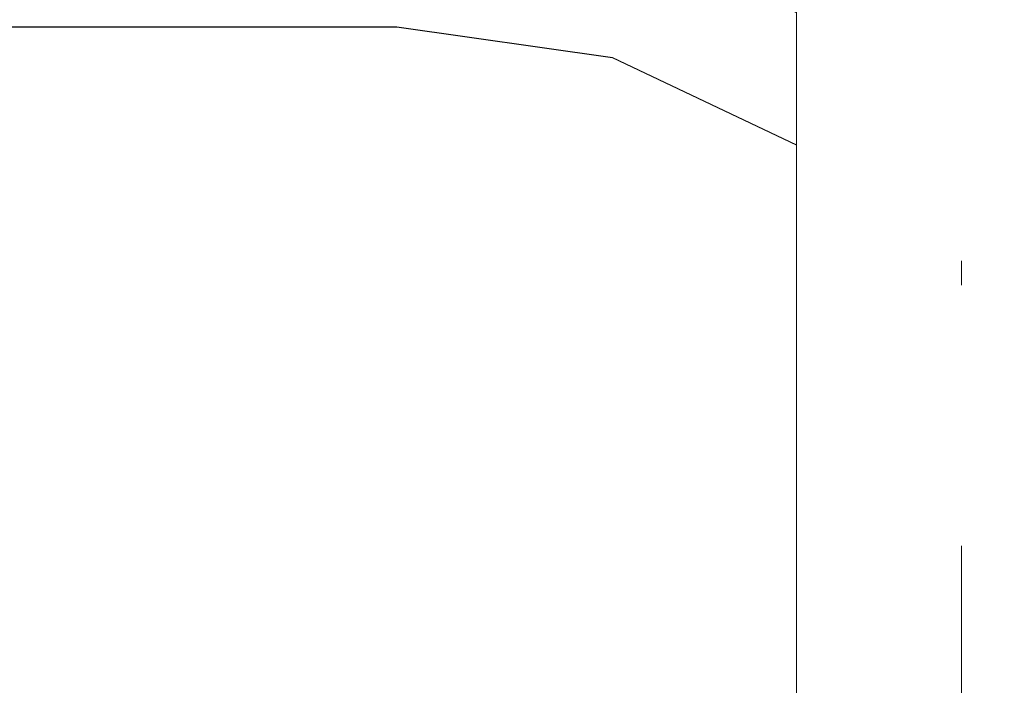
# Model space of a CAD drawing. Extents: x -500 to 500, y -62 to 38.
# Drawn here: x 429 to 430, y -5 to -4 of the extents above; entities that cross this region are included whole.
import ezdxf

# ---------------------------------------------------------------- set-up
doc = ezdxf.new("R2010")
doc.units = 0
doc.header["$LTSCALE"] = 500
doc.header["$MEASUREMENT"] = 0
doc.layers.add('NOVOTERM_CHROM_MAT', color=7, linetype='Continuous')

msp = doc.modelspace()

# ---------------------------------------------------------------- linework, layer by layer
at = {"layer": 'NOVOTERM_CHROM_MAT', "lineweight": 0}
for points, invisible_edges in [([(429.42499, -27.73781, 1911.20007), (429.42499, 27.73719, 1911.20007), (429.065, 27.72649, 1911.12012), (429.065, -27.72711, 1911.12012)], 15), ([(499, 27.73719, 1911.20007), (429.42499, 27.73719, 1911.20007), (429.42499, -27.73781, 1911.20007), (499, -27.73781, 1911.20007)], 15), ([(429.86102, 26.60309, 1900.98999), (429.86102, -26.60371, 1900.98999), (428.56403, -27.62241, 1910.20996), (428.56403, 27.62179, 1910.20996)], 15), ([(429.86102, -26.60371, 1900.98999), (429.86102, 26.60309, 1900.98999), (429.98901, 26.56199, 1900.59998), (429.98901, -26.56261, 1900.59998)], 15), ([(429.98901, -26.56261, 1900.59998), (429.98901, 26.56199, 1900.59998), (430.24503, 26.52799, 1900.28003), (430.24503, -26.52861, 1900.28003)], 11), ([(-429.5, -4.29289, 0.12588), (-429.5, -4.13397, 0.33302), (429.5, -4.13397, 0.33302), (429.5, -4.29289, 0.12588)], 15), ([(429.5, -4.29289, 8.27579), (429.5, -4.13397, 8.06866), (-429.5, -4.13397, 8.06866), (-429.5, -4.29289, 8.27579)], 15), ([(-429.5, -4.13398, 55.3328), (-429.5, -4.2929, 55.5399), (429.5, -4.2929, 55.5399), (429.5, -4.13398, 55.3328)], 13), ([(429.5, -4.13427, 1844.5), (429.5, -4.29319, 1844.29004), (-429.5, -4.29319, 1844.29004), (-429.5, -4.13427, 1844.5)], 13), ([(429.5, -4.2932, 1899.71008), (429.5, -4.13428, 1899.5), (-429.5, -4.13428, 1899.5), (-429.5, -4.2932, 1899.71008)], 15), ([(-429.5, -4.2932, 1891.55994), (-429.5, -4.13428, 1891.76001), (429.5, -4.13428, 1891.76001), (429.5, -4.2932, 1891.55994)], 15), ([(429.69098, -4.32005, 0.15297), (429.5, -4.29289, 0.12588), (429.5, -4.13397, 0.33302), (429.69098, -4.16722, 0.35229)], 14), ([(429.69098, -4.16722, 8.04939), (429.5, -4.13397, 8.06866), (429.5, -4.29289, 8.27579), (429.69098, -4.32005, 8.24871)], 15), ([(429.69098, -4.16723, 55.3135), (429.5, -4.13398, 55.3328), (429.5, -4.2929, 55.5399), (429.69098, -4.32006, 55.5128)], 11), ([(429.69098, -4.16752, 1844.52002), (429.69098, -4.32035, 1844.32007), (429.5, -4.29319, 1844.29004), (429.5, -4.13427, 1844.5)], 13), ([(429.69098, -4.32036, 1899.68005), (429.69098, -4.16753, 1899.47998), (429.5, -4.13428, 1899.5), (429.5, -4.2932, 1899.71008)], 7), ([(429.69098, -4.16753, 1891.78003), (429.69098, -4.32036, 1891.57996), (429.5, -4.2932, 1891.55994), (429.5, -4.13428, 1891.76001)], 15), ([(429.854, -4.14645, 7.5592), (429.96201, -4.30866, 7.54852), (429.96201, -4.30866, 0.85316), (429.854, -4.14645, 0.84248)], 15), ([(429.96201, -4.30866, 7.54852), (429.854, -4.14645, 7.5592), (429.854, -4.17675, 7.78923), (429.96201, -4.33479, 7.74689)], 13), ([(429.96201, -4.33479, 0.65479), (429.854, -4.17675, 0.61245), (429.854, -4.14645, 0.84248), (429.96201, -4.30866, 0.85316)], 13), ([(429.854, -4.14646, 30.0703), (429.96201, -4.30867, 30.0703), (429.96201, -4.32116, 29.2313), (429.854, -4.14645, 29.3156)], 15), ([(429.854, -4.14645, 29.3156), (429.96201, -4.32116, 29.2313), (429.854, -4.16312, 29.1889), (429.854, -4.14645, 29.3156)], 11), ([(429.854, -4.14646, 54.8233), (429.96201, -4.30867, 54.8126), (429.96201, -4.30867, 30.0703), (429.854, -4.14646, 30.0703)], 15), ([(429.96201, -4.30867, 54.8126), (429.854, -4.14646, 54.8233), (429.854, -4.17676, 55.0533), (429.96201, -4.3348, 55.011)], 13), ([(429.854, -4.14675, 1845.01001), (429.854, -4.14675, 1869.76001), (429.96201, -4.30896, 1869.76001), (429.96201, -4.30896, 1845.02002)], 15), ([(429.854, -4.14675, 1869.76001), (429.854, -4.14675, 1870.52002), (429.96201, -4.30896, 1870.51001), (429.96201, -4.30896, 1869.76001)], 15), ([(429.96201, -4.30896, 1845.02002), (429.96201, -4.33509, 1844.82007), (429.854, -4.17705, 1844.78003), (429.854, -4.14675, 1845.01001)], 11), ([(429.854, -4.16342, 1870.64001), (429.96201, -4.30896, 1870.51001), (429.854, -4.14675, 1870.52002), (429.854, -4.16342, 1870.64001)], 11), ([(429.854, -4.14676, 1892.27002), (429.854, -4.14676, 1898.98999), (429.96201, -4.30897, 1898.97998), (429.96201, -4.30897, 1892.28003)], 15), ([(429.96201, -4.30897, 1892.28003), (429.96201, -4.3351, 1892.08997), (429.854, -4.17706, 1892.04004), (429.854, -4.14676, 1892.27002)], 11), ([(429.96201, -4.3351, 1899.18005), (429.96201, -4.30897, 1898.97998), (429.854, -4.14676, 1898.98999), (429.854, -4.17706, 1899.21997)], 11), ([(429.854, -4.39737, 0.23022), (429.69098, -4.32005, 0.15297), (429.69098, -4.16722, 0.35229), (429.854, -4.26189, 0.40684)], 14), ([(429.854, -4.26189, 7.99484), (429.69098, -4.16722, 8.04939), (429.69098, -4.32005, 8.24871), (429.854, -4.39737, 8.17146)], 15), ([(429.854, -4.2619, 55.2589), (429.69098, -4.16723, 55.3135), (429.69098, -4.32006, 55.5128), (429.854, -4.39738, 55.4356)], 11), ([(429.854, -4.26219, 1844.57007), (429.854, -4.39767, 1844.40002), (429.69098, -4.32035, 1844.32007), (429.69098, -4.16752, 1844.52002)], 13), ([(429.854, -4.39768, 1899.59998), (429.854, -4.2622, 1899.43005), (429.69098, -4.16753, 1899.47998), (429.69098, -4.32036, 1899.68005)], 7), ([(429.854, -4.2622, 1891.83997), (429.854, -4.39768, 1891.66003), (429.69098, -4.32036, 1891.57996), (429.69098, -4.16753, 1891.78003)], 15), ([(429.96201, -4.39584, 29.1018), (429.854, -4.20832, 29.0798), (429.854, -4.16312, 29.1889), (429.96201, -4.32116, 29.2313)], 13), ([(429.96201, -4.35033, 1870.66992), (429.96201, -4.30896, 1870.51001), (429.854, -4.16342, 1870.64001), (429.854, -4.20862, 1870.75)], 11), ([(-429.5, -4.3, 28.7865), (-429.5, -4.17574, 28.8816), (429.5, -4.17574, 28.8816), (429.5, -4.3, 28.7865)], 13), ([(429.5, -4.30031, 1871.05005), (429.5, -4.17604, 1870.94995), (-429.5, -4.17604, 1870.94995), (-429.5, -4.30031, 1871.05005)], 13), ([(429.69098, -4.31919, 28.8197), (429.5, -4.3, 28.7865), (429.5, -4.17574, 28.8816), (429.69098, -4.20288, 28.9087)], 11), ([(429.69098, -4.3195, 1871.00989), (429.69098, -4.20319, 1870.91992), (429.5, -4.17604, 1870.94995), (429.5, -4.30031, 1871.05005)], 13), ([(429.96201, -4.40358, 0.48866), (429.854, -4.26189, 0.40684), (429.854, -4.17675, 0.61245), (429.96201, -4.33479, 0.65479)], 13), ([(429.96201, -4.33479, 7.74689), (429.854, -4.17675, 7.78923), (429.854, -4.26189, 7.99484), (429.96201, -4.40358, 7.91302)], 13), ([(429.96201, -4.3348, 55.011), (429.854, -4.17676, 55.0533), (429.854, -4.2619, 55.2589), (429.96201, -4.40359, 55.1771)], 13), ([(429.96201, -4.33509, 1844.82007), (429.96201, -4.40388, 1844.66003), (429.854, -4.26219, 1844.57007), (429.854, -4.17705, 1844.78003)], 11), ([(429.96201, -4.40389, 1899.34009), (429.96201, -4.3351, 1899.18005), (429.854, -4.17706, 1899.21997), (429.854, -4.2622, 1899.43005)], 11), ([(429.96201, -4.3351, 1892.08997), (429.96201, -4.40389, 1891.91992), (429.854, -4.2622, 1891.83997), (429.854, -4.17706, 1892.04004)], 11), ([(429.854, -4.37384, 28.9145), (429.69098, -4.31919, 28.8197), (429.69098, -4.20288, 28.9087), (429.854, -4.28016, 28.9862)], 11), ([(429.854, -4.37415, 1870.91992), (429.854, -4.28047, 1870.84998), (429.69098, -4.20319, 1870.91992), (429.69098, -4.3195, 1871.00989)], 13), ([(429.854, -4.20832, 29.0798), (429.96201, -4.39584, 29.1018), (429.854, -4.28016, 28.9862), (429.854, -4.20832, 29.0798)], 11), ([(429.854, -4.28047, 1870.84998), (429.96201, -4.35033, 1870.66992), (429.854, -4.20862, 1870.75), (429.854, -4.28047, 1870.84998)], 11), ([(429.96201, -4.51308, 0.34599), (429.854, -4.39737, 0.23022), (429.854, -4.26189, 0.40684), (429.96201, -4.40358, 0.48866)], 13), ([(429.96201, -4.40358, 7.91302), (429.854, -4.26189, 7.99484), (429.854, -4.39737, 8.17146), (429.96201, -4.51308, 8.05569)], 13), ([(429.96201, -4.40359, 55.1771), (429.854, -4.2619, 55.2589), (429.854, -4.39738, 55.4356), (429.96201, -4.51309, 55.3198)], 13), ([(429.96201, -4.40388, 1844.66003), (429.96201, -4.51338, 1844.51001), (429.854, -4.39767, 1844.40002), (429.854, -4.26219, 1844.57007)], 11), ([(429.96201, -4.51339, 1899.48999), (429.96201, -4.40389, 1899.34009), (429.854, -4.2622, 1899.43005), (429.854, -4.39768, 1899.59998)], 11), ([(429.96201, -4.40389, 1891.91992), (429.96201, -4.51339, 1891.78003), (429.854, -4.39768, 1891.66003), (429.854, -4.2622, 1891.83997)], 11), ([(429.96201, -4.52538, 29.0272), (429.854, -4.37384, 28.9145), (429.854, -4.28016, 28.9862), (429.96201, -4.39584, 29.1018)], 13), ([(429.96201, -4.52569, 1870.81006), (429.96201, -4.35033, 1870.66992), (429.854, -4.28047, 1870.84998), (429.854, -4.37415, 1870.91992)], 11), ([(-429.5, -4.5, -0.03319), (-429.5, -4.29289, 0.12588), (429.5, -4.29289, 0.12588), (429.5, -4.5, -0.03319)], 13), ([(429.5, -4.5, 8.43487), (429.5, -4.29289, 8.27579), (-429.5, -4.29289, 8.27579), (-429.5, -4.5, 8.43487)], 13), ([(-429.5, -4.2929, 55.5399), (-429.5, -4.50001, 55.699), (429.5, -4.50001, 55.699), (429.5, -4.2929, 55.5399)], 15), ([(429.5, -4.29319, 1844.29004), (429.5, -4.5003, 1844.13), (-429.5, -4.5003, 1844.13), (-429.5, -4.29319, 1844.29004)], 15), ([(429.5, -4.50031, 1899.87), (429.5, -4.2932, 1899.71008), (-429.5, -4.2932, 1899.71008), (-429.5, -4.50031, 1899.87)], 13), ([(-429.5, -4.50031, 1891.40002), (-429.5, -4.2932, 1891.55994), (429.5, -4.2932, 1891.55994), (429.5, -4.50031, 1891.40002)], 13), ([(429.69098, -4.51919, 0), (429.5, -4.5, -0.03319), (429.5, -4.29289, 0.12588), (429.69098, -4.32005, 0.15297)], 15), ([(429.69098, -4.32005, 8.24871), (429.5, -4.29289, 8.27579), (429.5, -4.5, 8.43487), (429.69098, -4.51919, 8.40168)], 14), ([(429.69098, -4.32006, 55.5128), (429.5, -4.2929, 55.5399), (429.5, -4.50001, 55.699), (429.69098, -4.5192, 55.6658)], 15), ([(429.69098, -4.32035, 1844.32007), (429.69098, -4.51949, 1844.16992), (429.5, -4.5003, 1844.13), (429.5, -4.29319, 1844.29004)], 15), ([(429.69098, -4.5195, 1899.82996), (429.69098, -4.32036, 1899.68005), (429.5, -4.2932, 1899.71008), (429.5, -4.50031, 1899.87)], 15), ([(429.69098, -4.32036, 1891.57996), (429.69098, -4.5195, 1891.43005), (429.5, -4.50031, 1891.40002), (429.5, -4.2932, 1891.55994)], 7), ([(-429.5, -4.44471, 28.7264), (-429.5, -4.3, 28.7865), (429.5, -4.3, 28.7865), (429.5, -4.44471, 28.7264)], 15), ([(429.5, -4.44501, 1871.10999), (429.5, -4.30031, 1871.05005), (-429.5, -4.30031, 1871.05005), (-429.5, -4.44501, 1871.10999)], 15), ([(429.69098, -4.45466, 28.7634), (429.5, -4.44471, 28.7264), (429.5, -4.3, 28.7865), (429.69098, -4.31919, 28.8197)], 15), ([(429.69098, -4.45497, 1871.07007), (429.69098, -4.3195, 1871.00989), (429.5, -4.30031, 1871.05005), (429.5, -4.44501, 1871.10999)], 15), ([(429.96201, -4.30866, 7.54852), (430, -4.5, 7.53593), (430, -4.5, 0.86575), (429.96201, -4.30866, 0.85316)], 15), ([(430, -4.5, 7.53593), (429.96201, -4.30866, 7.54852), (429.96201, -4.33479, 7.74689), (430, -4.5212, 7.69691)], 15), ([(430, -4.5212, 0.70476), (429.96201, -4.33479, 0.65479), (429.96201, -4.30866, 0.85316), (430, -4.5, 0.86575)], 7), ([(429.96201, -4.30867, 30.0703), (430, -4.5, 30.0703), (430, -4.5, 29.3388), (429.96201, -4.32116, 29.2313)], 15), ([(430, -4.50001, 54.8), (429.96201, -4.30867, 54.8126), (429.96201, -4.3348, 55.011), (430, -4.52121, 54.961)], 15), ([(429.96201, -4.30867, 54.8126), (430, -4.50001, 54.8), (430, -4.5, 30.0703), (429.96201, -4.30867, 30.0703)], 15), ([(430, -4.5003, 1870.48999), (429.96201, -4.30896, 1870.51001), (429.96201, -4.35033, 1870.66992), (430, -4.53258, 1870.58997)], 15), ([(429.96201, -4.30896, 1869.76001), (429.96201, -4.30896, 1870.51001), (430, -4.5003, 1870.48999), (430, -4.5003, 1869.76001)], 15), ([(430, -4.5003, 1845.02991), (430, -4.5215, 1844.87), (429.96201, -4.33509, 1844.82007), (429.96201, -4.30896, 1845.02002)], 15), ([(429.96201, -4.30896, 1845.02002), (429.96201, -4.30896, 1869.76001), (430, -4.5003, 1869.76001), (430, -4.5003, 1845.02991)], 15), ([(429.96201, -4.30897, 1892.28003), (429.96201, -4.30897, 1898.97998), (430, -4.50031, 1898.96997), (430, -4.50031, 1892.30005)], 11), ([(430, -4.50031, 1892.30005), (430, -4.52151, 1892.14001), (429.96201, -4.3351, 1892.08997), (429.96201, -4.30897, 1892.28003)], 15), ([(430, -4.52151, 1899.13), (430, -4.50031, 1898.96997), (429.96201, -4.30897, 1898.97998), (429.96201, -4.3351, 1899.18005)], 15), ([(429.854, -4.48299, 28.8691), (429.69098, -4.45466, 28.7634), (429.69098, -4.31919, 28.8197), (429.854, -4.37384, 28.9145)], 15), ([(429.854, -4.48329, 1870.95996), (429.854, -4.37415, 1870.91992), (429.69098, -4.3195, 1871.00989), (429.69098, -4.45497, 1871.07007)], 15), ([(429.854, -4.57386, 0.09479), (429.69098, -4.51919, 0), (429.69098, -4.32005, 0.15297), (429.854, -4.39737, 0.23022)], 15), ([(429.854, -4.39737, 8.17146), (429.69098, -4.32005, 8.24871), (429.69098, -4.51919, 8.40168), (429.854, -4.57386, 8.30689)], 14), ([(429.854, -4.39738, 55.4356), (429.69098, -4.32006, 55.5128), (429.69098, -4.5192, 55.6658), (429.854, -4.57387, 55.571)], 15), ([(429.854, -4.39767, 1844.40002), (429.854, -4.57416, 1844.26001), (429.69098, -4.51949, 1844.16992), (429.69098, -4.32035, 1844.32007)], 15), ([(429.854, -4.57417, 1899.73999), (429.854, -4.39768, 1899.59998), (429.69098, -4.32036, 1899.68005), (429.69098, -4.5195, 1899.82996)], 15), ([(429.854, -4.39768, 1891.66003), (429.854, -4.57417, 1891.53003), (429.69098, -4.5195, 1891.43005), (429.69098, -4.32036, 1891.57996)], 7), ([(429.96201, -4.32116, 29.2313), (430, -4.5, 29.3388), (430, -4.53228, 29.2383), (429.96201, -4.39584, 29.1018)], 15), ([(430, -4.57071, 0.58517), (429.96201, -4.40358, 0.48866), (429.96201, -4.33479, 0.65479), (430, -4.5212, 0.70476)], 15), ([(430, -4.5212, 7.69691), (429.96201, -4.33479, 7.74689), (429.96201, -4.40358, 7.91302), (430, -4.57071, 7.81651)], 15), ([(430, -4.52121, 54.961), (429.96201, -4.3348, 55.011), (429.96201, -4.40359, 55.1771), (430, -4.57072, 55.0806)], 15), ([(430, -4.5215, 1844.87), (430, -4.57101, 1844.75), (429.96201, -4.40388, 1844.66003), (429.96201, -4.33509, 1844.82007)], 15), ([(430, -4.57102, 1899.25), (430, -4.52151, 1899.13), (429.96201, -4.3351, 1899.18005), (429.96201, -4.40389, 1899.34009)], 15), ([(430, -4.52151, 1892.14001), (430, -4.57102, 1892.02002), (429.96201, -4.40389, 1891.91992), (429.96201, -4.3351, 1892.08997)], 15), ([(430, -4.63301, 1870.63), (430, -4.53258, 1870.58997), (429.96201, -4.35033, 1870.66992), (429.96201, -4.52569, 1870.81006)], 15), ([(429.854, -4.37384, 28.9145), (429.96201, -4.52538, 29.0272), (429.854, -4.48299, 28.8691), (429.854, -4.37384, 28.9145)], 11), ([(429.854, -4.48329, 1870.95996), (429.96201, -4.52569, 1870.81006), (429.854, -4.37415, 1870.91992), (429.854, -4.48329, 1870.95996)], 11), ([(429.96201, -4.65566, 0.23651), (429.854, -4.57386, 0.09479), (429.854, -4.39737, 0.23022), (429.96201, -4.51308, 0.34599)], 13), ([(429.96201, -4.51308, 8.05569), (429.854, -4.39737, 8.17146), (429.854, -4.57386, 8.30689), (429.96201, -4.65566, 8.16517)], 13), ([(429.96201, -4.51309, 55.3198), (429.854, -4.39738, 55.4356), (429.854, -4.57387, 55.571), (429.96201, -4.65567, 55.4293)], 13), ([(429.96201, -4.51338, 1844.51001), (429.96201, -4.65596, 1844.40002), (429.854, -4.57416, 1844.26001), (429.854, -4.39767, 1844.40002)], 11), ([(429.96201, -4.65597, 1899.59998), (429.96201, -4.51339, 1899.48999), (429.854, -4.39768, 1899.59998), (429.854, -4.57417, 1899.73999)], 11), ([(429.96201, -4.51339, 1891.78003), (429.96201, -4.65597, 1891.67004), (429.854, -4.57417, 1891.53003), (429.854, -4.39768, 1891.66003)], 11), ([(430, -4.63271, 29.2059), (429.96201, -4.52538, 29.0272), (429.96201, -4.39584, 29.1018), (430, -4.53228, 29.2383)], 15), ([(430, -4.64958, 0.48237), (429.96201, -4.51308, 0.34599), (429.96201, -4.40358, 0.48866), (430, -4.57071, 0.58517)], 15), ([(430, -4.57071, 7.81651), (429.96201, -4.40358, 7.91302), (429.96201, -4.51308, 8.05569), (430, -4.64958, 7.91931)], 15), ([(430, -4.57072, 55.0806), (429.96201, -4.40359, 55.1771), (429.96201, -4.51309, 55.3198), (430, -4.64959, 55.1834)], 15), ([(430, -4.57101, 1844.75), (430, -4.64988, 1844.65002), (429.96201, -4.51338, 1844.51001), (429.96201, -4.40388, 1844.66003)], 15), ([(430, -4.64989, 1899.3501), (430, -4.57102, 1899.25), (429.96201, -4.40389, 1899.34009), (429.96201, -4.51339, 1899.48999)], 15), ([(430, -4.57102, 1892.02002), (430, -4.64989, 1891.90991), (429.96201, -4.51339, 1891.78003), (429.96201, -4.40389, 1891.91992)], 15), ([(-429.5, -4.6, 28.706), (-429.5, -4.44471, 28.7264), (429.5, -4.44471, 28.7264), (429.5, -4.6, 28.706)], 15), ([(429.5, -4.60031, 1871.13), (429.5, -4.44501, 1871.10999), (-429.5, -4.44501, 1871.10999), (-429.5, -4.60031, 1871.13)], 15), ([(429.69098, -4.60249, 28.7441), (429.5, -4.6, 28.706), (429.5, -4.44471, 28.7264), (429.69098, -4.45466, 28.7634)], 15), ([(429.69098, -4.6028, 1871.09009), (429.69098, -4.45497, 1871.07007), (429.5, -4.44501, 1871.10999), (429.5, -4.60031, 1871.13)], 15), ([(429.854, -4.60958, 28.8525), (429.69098, -4.60249, 28.7441), (429.69098, -4.45466, 28.7634), (429.854, -4.48299, 28.8691)], 15), ([(429.854, -4.60989, 1870.97998), (429.854, -4.48329, 1870.95996), (429.69098, -4.45497, 1871.07007), (429.69098, -4.6028, 1871.09009)], 15), ([(429.854, -4.48299, 28.8691), (429.96201, -4.52538, 29.0272), (429.854, -4.60958, 28.8525), (429.854, -4.48299, 28.8691)], 11), ([(429.854, -4.60989, 1870.97998), (429.96201, -4.52569, 1870.81006), (429.854, -4.48329, 1870.95996), (429.854, -4.60989, 1870.97998)], 11), ([(-429.5, -4.74118, -0.13294), (-429.5, -4.5, -0.03319), (429.5, -4.5, -0.03319), (429.5, -4.74118, -0.13294)], 15), ([(429.5, -4.74118, 8.53462), (429.5, -4.5, 8.43487), (-429.5, -4.5, 8.43487), (-429.5, -4.74118, 8.53462)], 15), ([(-429.5, -4.50001, 55.699), (-429.5, -4.74119, 55.7987), (429.5, -4.74119, 55.7987), (429.5, -4.50001, 55.699)], 15), ([(429.5, -4.5003, 1844.13), (429.5, -4.74148, 1844.03003), (-429.5, -4.74148, 1844.03003), (-429.5, -4.5003, 1844.13)], 15), ([(429.5, -4.74149, 1899.97009), (429.5, -4.50031, 1899.87), (-429.5, -4.50031, 1899.87), (-429.5, -4.74149, 1899.97009)], 15), ([(-429.5, -4.74149, 1891.29993), (-429.5, -4.50031, 1891.40002), (429.5, -4.50031, 1891.40002), (429.5, -4.74149, 1891.29993)], 15), ([(429.69098, -4.75111, -0.09594), (429.5, -4.74118, -0.13294), (429.5, -4.5, -0.03319), (429.69098, -4.51919, 0)], 15), ([(429.69098, -4.51919, 8.40168), (429.5, -4.5, 8.43487), (429.5, -4.74118, 8.53462), (429.69098, -4.75111, 8.49762)], 15), ([(429.69098, -4.5192, 55.6658), (429.5, -4.50001, 55.699), (429.5, -4.74119, 55.7987), (429.69098, -4.75112, 55.7617)], 15), ([(429.69098, -4.51949, 1844.16992), (429.69098, -4.75141, 1844.06995), (429.5, -4.74148, 1844.03003), (429.5, -4.5003, 1844.13)], 15), ([(429.69098, -4.75142, 1899.93005), (429.69098, -4.5195, 1899.82996), (429.5, -4.50031, 1899.87), (429.5, -4.74149, 1899.97009)], 15), ([(429.69098, -4.5195, 1891.43005), (429.69098, -4.75142, 1891.33997), (429.5, -4.74149, 1891.29993), (429.5, -4.50031, 1891.40002)], 15), ([(430, -4.5, 7.53593), (430, -4.5, 7.53593), (430, -4.5, 0.86575)], 13), ([(430, -4.57071, 7.81651), (430, -4.5, 7.53593), (430, -4.5212, 7.69691), (430, -4.57071, 7.81651)], 15), ([(430, -4.5, 7.53593), (430, -4.64958, 0.48237), (430, -4.5212, 0.70476), (430, -4.5, 7.53593)], 11), ([(430, -4.75216, 7.99808), (430, -4.5, 7.53593), (430, -4.57071, 7.81651), (430, -4.75216, 7.99808)], 15), ([(430, -4.75216, 7.99808), (430, -4.64958, 0.48237), (430, -4.5, 7.53593), (430, -4.75216, 7.99808)], 15), ([(430, -4.53228, 29.2383), (430, -4.5, 29.3388), (430, -4.63271, 29.2059), (430, -4.53228, 29.2383)], 15), ([(430, -4.63271, 29.2059), (430, -4.5, 29.3388), (430, -5.17536, 30.1815), (430, -4.63271, 29.2059)], 15), ([(430, -4.5, 29.3388), (430, -4.5, 30.0703), (430, -5.17536, 30.1815), (430, -4.5, 29.3388)], 15), ([(430, -5.17536, 30.1815), (430, -4.5, 30.0703), (430, -5.33127, 30.5965), (430, -5.17536, 30.1815)], 15), ([(430, -5.33127, 30.5965), (430, -4.5, 30.0703), (430, -5.53629, 30.9692), (430, -5.33127, 30.5965)], 15), ([(430, -5.53629, 30.9692), (430, -4.5, 30.0703), (430, -5.88376, 31.506), (430, -5.53629, 30.9692)], 15), ([(430, -4.5, 30.0703), (430, -4.50001, 54.8), (430, -5.88376, 31.506), (430, -4.5, 30.0703)], 15), ([(430, -4.50001, 54.8), (430, -25.50001, 54.8), (430, -25.50001, 30.0703), (430, -4.50001, 54.8)], 15), ([(430, -4.57072, 55.0806), (430, -4.50001, 54.8), (430, -4.52121, 54.961), (430, -4.57072, 55.0806)], 15), ([(430, -4.50001, 54.8), (430, -25.47881, 54.96099), (430, -25.50001, 54.8), (430, -4.50001, 54.8)], 15), ([(430, -4.75217, 55.2622), (430, -4.50001, 54.8), (430, -4.57072, 55.0806), (430, -4.75217, 55.2622)], 15), ([(430, -4.75217, 55.2622), (430, -25.47881, 54.96099), (430, -4.50001, 54.8), (430, -4.75217, 55.2622)], 15), ([(430, -25.50001, 30.0703), (430, -14.12, 30.5964), (430, -4.50001, 54.8), (430, -25.50001, 30.0703)], 15), ([(430, -7.12252, 32.929), (430, -4.50001, 54.8), (430, -7.44856, 33.1953), (430, -7.12252, 32.929)], 15), ([(430, -7.44856, 33.1953), (430, -4.50001, 54.8), (430, -7.81843, 33.4274), (430, -7.44856, 33.1953)], 15), ([(430, -7.81843, 33.4274), (430, -4.50001, 54.8), (430, -8.21427, 33.6119), (430, -7.81843, 33.4274)], 15), ([(430, -8.21427, 33.6119), (430, -4.50001, 54.8), (430, -8.61528, 33.741), (430, -8.21427, 33.6119)], 15), ([(430, -8.61528, 33.741), (430, -4.50001, 54.8), (430, -8.87627, 33.8072), (430, -8.61528, 33.741)], 15), ([(430, -8.87627, 33.8072), (430, -4.50001, 54.8), (430, -9.28976, 33.8852), (430, -8.87627, 33.8072)], 15), ([(430, -9.28976, 33.8852), (430, -4.50001, 54.8), (430, -9.72563, 33.9127), (430, -9.28976, 33.8852)], 15), ([(430, -9.72563, 33.9127), (430, -4.50001, 54.8), (430, -10.16151, 33.8852), (430, -9.72563, 33.9127)], 15), ([(430, -10.16151, 33.8852), (430, -4.50001, 54.8), (430, -10.57501, 33.8072), (430, -10.16151, 33.8852)], 15), ([(430, -10.57501, 33.8072), (430, -4.50001, 54.8), (430, -10.83601, 33.741), (430, -10.57501, 33.8072)], 15), ([(430, -10.83601, 33.741), (430, -4.50001, 54.8), (430, -11.23701, 33.6119), (430, -10.83601, 33.741)], 15), ([(430, -11.23701, 33.6119), (430, -4.50001, 54.8), (430, -11.63281, 33.42739), (430, -11.23701, 33.6119)], 15), ([(430, -11.63281, 33.42739), (430, -4.50001, 54.8), (430, -12.00271, 33.19529), (430, -11.63281, 33.42739)], 15), ([(430, -12.00271, 33.19529), (430, -4.50001, 54.8), (430, -12.32871, 32.929), (430, -12.00271, 33.19529)], 15), ([(430, -12.32871, 32.929), (430, -4.50001, 54.8), (430, -12.52061, 32.7513), (430, -12.32871, 32.929)], 15), ([(430, -12.52061, 32.7513), (430, -4.50001, 54.8), (430, -12.80821, 32.4677), (430, -12.52061, 32.7513)], 15), ([(430, -12.80821, 32.4677), (430, -4.50001, 54.8), (430, -13.08271, 32.1611), (430, -12.80821, 32.4677)], 15), ([(430, -13.08271, 32.1611), (430, -4.50001, 54.8), (430, -13.33761, 31.8378), (430, -13.08271, 32.1611)], 15), ([(430, -13.33761, 31.8378), (430, -4.50001, 54.8), (430, -13.56751, 31.50599), (430, -13.33761, 31.8378)], 15), ([(430, -13.56751, 31.50599), (430, -4.50001, 54.8), (430, -13.915, 30.9692), (430, -13.56751, 31.50599)], 15), ([(430, -14.12, 30.5964), (430, -13.915, 30.9692), (430, -4.50001, 54.8), (430, -14.12, 30.5964)], 15), ([(430, -5.88376, 31.506), (430, -4.50001, 54.8), (430, -6.11365, 31.8378), (430, -5.88376, 31.506)], 15), ([(430, -6.11365, 31.8378), (430, -4.50001, 54.8), (430, -6.36859, 32.1611), (430, -6.11365, 31.8378)], 15), ([(430, -6.36859, 32.1611), (430, -4.50001, 54.8), (430, -6.6431, 32.4677), (430, -6.36859, 32.1611)], 15), ([(430, -6.6431, 32.4677), (430, -4.50001, 54.8), (430, -6.93069, 32.7513), (430, -6.6431, 32.4677)], 15), ([(430, -6.93069, 32.7513), (430, -4.50001, 54.8), (430, -7.12252, 32.929), (430, -6.93069, 32.7513)], 15), ([(430, -25.5003, 1845.02991), (430, -4.5003, 1845.02991), (430, -25.50031, 1869.76001), (430, -25.5003, 1845.02991)], 15), ([(430, -25.5003, 1845.02991), (430, -4.5215, 1844.87), (430, -4.5003, 1845.02991), (430, -25.5003, 1845.02991)], 15), ([(430, -4.5003, 1845.02991), (430, -14.12031, 1869.23999), (430, -25.50031, 1869.76001), (430, -4.5003, 1845.02991)], 15), ([(430, -7.44885, 1866.64001), (430, -4.5003, 1845.02991), (430, -7.12281, 1866.90002), (430, -7.44885, 1866.64001)], 15), ([(430, -7.81872, 1866.41003), (430, -4.5003, 1845.02991), (430, -7.44885, 1866.64001), (430, -7.81872, 1866.41003)], 15), ([(430, -8.21456, 1866.21997), (430, -4.5003, 1845.02991), (430, -7.81872, 1866.41003), (430, -8.21456, 1866.21997)], 15), ([(430, -8.61557, 1866.09009), (430, -4.5003, 1845.02991), (430, -8.21456, 1866.21997), (430, -8.61557, 1866.09009)], 15), ([(430, -8.87656, 1866.03003), (430, -4.5003, 1845.02991), (430, -8.61557, 1866.09009), (430, -8.87656, 1866.03003)], 15), ([(430, -9.29005, 1865.94995), (430, -4.5003, 1845.02991), (430, -8.87656, 1866.03003), (430, -9.29005, 1865.94995)], 15), ([(430, -9.72592, 1865.91992), (430, -4.5003, 1845.02991), (430, -9.29005, 1865.94995), (430, -9.72592, 1865.91992)], 15), ([(430, -10.1618, 1865.94995), (430, -4.5003, 1845.02991), (430, -9.72592, 1865.91992), (430, -10.1618, 1865.94995)], 15), ([(430, -10.5753, 1866.03003), (430, -4.5003, 1845.02991), (430, -10.1618, 1865.94995), (430, -10.5753, 1866.03003)], 15), ([(430, -10.8363, 1866.09009), (430, -4.5003, 1845.02991), (430, -10.5753, 1866.03003), (430, -10.8363, 1866.09009)], 15), ([(430, -11.2373, 1866.21997), (430, -4.5003, 1845.02991), (430, -10.8363, 1866.09009), (430, -11.2373, 1866.21997)], 15), ([(430, -11.6331, 1866.41003), (430, -4.5003, 1845.02991), (430, -11.2373, 1866.21997), (430, -11.6331, 1866.41003)], 15), ([(430, -12.003, 1866.64001), (430, -4.5003, 1845.02991), (430, -11.6331, 1866.41003), (430, -12.003, 1866.64001)], 15), ([(430, -12.329, 1866.90002), (430, -4.5003, 1845.02991), (430, -12.003, 1866.64001), (430, -12.329, 1866.90002)], 15), ([(430, -12.5209, 1867.07996), (430, -4.5003, 1845.02991), (430, -12.329, 1866.90002), (430, -12.5209, 1867.07996)], 15), ([(430, -12.8085, 1867.37), (430, -4.5003, 1845.02991), (430, -12.5209, 1867.07996), (430, -12.8085, 1867.37)], 15), ([(430, -13.083, 1867.67004), (430, -4.5003, 1845.02991), (430, -12.8085, 1867.37), (430, -13.083, 1867.67004)], 15), ([(430, -13.3379, 1868), (430, -4.5003, 1845.02991), (430, -13.083, 1867.67004), (430, -13.3379, 1868)], 15), ([(430, -13.5678, 1868.32996), (430, -4.5003, 1845.02991), (430, -13.3379, 1868), (430, -13.5678, 1868.32996)], 15), ([(430, -13.9153, 1868.85999), (430, -4.5003, 1845.02991), (430, -13.5678, 1868.32996), (430, -13.9153, 1868.85999)], 15), ([(430, -4.5003, 1845.02991), (430, -13.9153, 1868.85999), (430, -14.12031, 1869.23999), (430, -4.5003, 1845.02991)], 15), ([(430, -4.63301, 1870.63), (430, -4.5003, 1870.48999), (430, -4.53258, 1870.58997), (430, -4.63301, 1870.63)], 15), ([(430, -5.17566, 1869.65002), (430, -4.5003, 1870.48999), (430, -4.63301, 1870.63), (430, -5.17566, 1869.65002)], 15), ([(430, -5.17566, 1869.65002), (430, -4.5003, 1869.76001), (430, -4.5003, 1870.48999), (430, -5.17566, 1869.65002)], 15), ([(430, -5.33156, 1869.23999), (430, -4.5003, 1869.76001), (430, -5.17566, 1869.65002), (430, -5.33156, 1869.23999)], 15), ([(430, -5.53658, 1868.85999), (430, -4.5003, 1869.76001), (430, -5.33156, 1869.23999), (430, -5.53658, 1868.85999)], 15), ([(430, -5.88405, 1868.32996), (430, -4.5003, 1869.76001), (430, -5.53658, 1868.85999), (430, -5.88405, 1868.32996)], 15), ([(430, -5.88405, 1868.32996), (430, -4.5003, 1845.02991), (430, -4.5003, 1869.76001), (430, -5.88405, 1868.32996)], 15), ([(430, -6.11394, 1868), (430, -4.5003, 1845.02991), (430, -5.88405, 1868.32996), (430, -6.11394, 1868)], 15), ([(430, -6.36888, 1867.67004), (430, -4.5003, 1845.02991), (430, -6.11394, 1868), (430, -6.36888, 1867.67004)], 15), ([(430, -6.64339, 1867.37), (430, -4.5003, 1845.02991), (430, -6.36888, 1867.67004), (430, -6.64339, 1867.37)], 15), ([(430, -6.93098, 1867.07996), (430, -4.5003, 1845.02991), (430, -6.64339, 1867.37), (430, -6.93098, 1867.07996)], 15), ([(430, -7.12281, 1866.90002), (430, -4.5003, 1845.02991), (430, -6.93098, 1867.07996), (430, -7.12281, 1866.90002)], 15), ([(430, -4.50031, 1892.30005), (430, -4.57102, 1892.02002), (430, -4.52151, 1892.14001), (430, -4.50031, 1892.30005)], 15), ([(430, -4.52151, 1899.13), (430, -4.52151, 1899.13), (430, -4.50031, 1898.96997)], 13), ([(430, -4.52151, 1899.13), (430, -4.57102, 1892.02002), (430, -4.50031, 1892.30005), (430, -4.52151, 1899.13)], 11), ([(430, -4.75216, 0.40359), (429.96201, -4.65566, 0.23651), (429.96201, -4.51308, 0.34599), (430, -4.64958, 0.48237)], 15), ([(430, -4.64958, 7.91931), (429.96201, -4.51308, 8.05569), (429.96201, -4.65566, 8.16517), (430, -4.75216, 7.99808)], 15), ([(430, -4.64959, 55.1834), (429.96201, -4.51309, 55.3198), (429.96201, -4.65567, 55.4293), (430, -4.75217, 55.2622)], 15), ([(430, -4.64988, 1844.65002), (430, -4.75246, 1844.57007), (429.96201, -4.65596, 1844.40002), (429.96201, -4.51338, 1844.51001)], 15), ([(430, -4.75247, 1899.43005), (430, -4.64989, 1899.3501), (429.96201, -4.51339, 1899.48999), (429.96201, -4.65597, 1899.59998)], 15), ([(430, -4.64989, 1891.90991), (430, -4.75247, 1891.82996), (429.96201, -4.65597, 1891.67004), (429.96201, -4.51339, 1891.78003)], 15), ([(429.854, -4.77939, 0.00973), (429.69098, -4.75111, -0.09594), (429.69098, -4.51919, 0), (429.854, -4.57386, 0.09479)], 15), ([(429.854, -4.57386, 8.30689), (429.69098, -4.51919, 8.40168), (429.69098, -4.75111, 8.49762), (429.854, -4.77939, 8.39195)], 15), ([(429.854, -4.57387, 55.571), (429.69098, -4.5192, 55.6658), (429.69098, -4.75112, 55.7617), (429.854, -4.7794, 55.6561)], 15), ([(429.854, -4.57416, 1844.26001), (429.854, -4.77969, 1844.17993), (429.69098, -4.75141, 1844.06995), (429.69098, -4.51949, 1844.16992)], 15), ([(429.854, -4.7797, 1899.81995), (429.854, -4.57417, 1899.73999), (429.69098, -4.5195, 1899.82996), (429.69098, -4.75142, 1899.93005)], 15), ([(429.854, -4.57417, 1891.53003), (429.854, -4.7797, 1891.44006), (429.69098, -4.75142, 1891.33997), (429.69098, -4.5195, 1891.43005)], 15), ([(429.854, -4.60958, 28.8525), (429.96201, -4.52538, 29.0272), (429.96201, -4.9298, 29.0146), (429.854, -4.94042, 28.8525)], 15), ([(429.854, -4.60989, 1870.97998), (429.854, -4.94072, 1870.97998), (429.96201, -4.93011, 1870.82007), (429.96201, -4.52569, 1870.81006)], 15), ([(429.96201, -4.52538, 29.0272), (430, -4.63271, 29.2059), (430, -4.91729, 29.2059), (429.96201, -4.9298, 29.0146)], 15), ([(429.96201, -4.52569, 1870.81006), (429.96201, -4.93011, 1870.82007), (430, -4.91759, 1870.63), (430, -4.63301, 1870.63)], 15), ([(430, -4.5212, 0.70476), (430, -4.64958, 0.48237), (430, -4.57071, 0.58517), (430, -4.5212, 0.70476)], 15), ([(430, -4.5215, 1844.87), (430, -4.64988, 1844.65002), (430, -4.57101, 1844.75), (430, -4.5215, 1844.87)], 15), ([(430, -4.5215, 1844.87), (430, -4.87194, 1844.52002), (430, -4.64988, 1844.65002), (430, -4.5215, 1844.87)], 15), ([(430, -25.2481, 1844.57007), (430, -4.5215, 1844.87), (430, -25.5003, 1845.02991), (430, -25.2481, 1844.57007)], 15), ([(430, -4.5215, 1844.87), (430, -25.2481, 1844.57007), (430, -4.87194, 1844.52002), (430, -4.5215, 1844.87)], 15), ([(430, -4.64989, 1899.3501), (430, -4.52151, 1899.13), (430, -4.57102, 1899.25), (430, -4.64989, 1899.3501)], 15), ([(430, -4.87195, 1899.47998), (430, -4.52151, 1899.13), (430, -4.64989, 1899.3501), (430, -4.87195, 1899.47998)], 15), ([(430, -5.03315, 1891.76001), (430, -4.52151, 1899.13), (430, -4.87195, 1899.47998), (430, -5.03315, 1891.76001)], 15), ([(430, -4.52151, 1899.13), (430, -5.03315, 1891.76001), (430, -4.57102, 1892.02002), (430, -4.52151, 1899.13)], 15), ([(429.96201, -4.82171, 0.16785), (429.854, -4.77939, 0.00973), (429.854, -4.57386, 0.09479), (429.96201, -4.65566, 0.23651)], 13), ([(429.96201, -4.65566, 8.16517), (429.854, -4.57386, 8.30689), (429.854, -4.77939, 8.39195), (429.96201, -4.82171, 8.23383)], 13), ([(429.96201, -4.65567, 55.4293), (429.854, -4.57387, 55.571), (429.854, -4.7794, 55.6561), (429.96201, -4.82172, 55.4979)], 13), ([(429.96201, -4.65596, 1844.40002), (429.96201, -4.82201, 1844.32996), (429.854, -4.77969, 1844.17993), (429.854, -4.57416, 1844.26001)], 11), ([(429.96201, -4.82202, 1899.67004), (429.96201, -4.65597, 1899.59998), (429.854, -4.57417, 1899.73999), (429.854, -4.7797, 1899.81995)], 11), ([(429.96201, -4.65597, 1891.67004), (429.96201, -4.82202, 1891.59998), (429.854, -4.7797, 1891.44006), (429.854, -4.57417, 1891.53003)], 11), ([(430, -4.75216, 7.99808), (430, -4.57071, 7.81651), (430, -4.64958, 7.91931), (430, -4.75216, 7.99808)], 15), ([(430, -4.75217, 55.2622), (430, -4.57072, 55.0806), (430, -4.64959, 55.1834), (430, -4.75217, 55.2622)], 15), ([(430, -4.57102, 1892.02002), (430, -4.75247, 1891.82996), (430, -4.64989, 1891.90991), (430, -4.57102, 1892.02002)], 15), ([(430, -4.57102, 1892.02002), (430, -5.03315, 1891.76001), (430, -4.75247, 1891.82996), (430, -4.57102, 1892.02002)], 13), ([(-429.5, -4.6, 28.706), (429.5, -4.6, 28.706), (429.5, -4.95, 28.706), (-429.5, -4.95, 28.706)], 15), ([(429.5, -4.60031, 1871.13), (-429.5, -4.60031, 1871.13), (-429.5, -4.9503, 1871.13), (429.5, -4.9503, 1871.13)], 15), ([(429.5, -4.6, 28.706), (429.69098, -4.60249, 28.7441), (429.69098, -4.94751, 28.7441), (429.5, -4.95, 28.706)], 15), ([(429.5, -4.60031, 1871.13), (429.5, -4.9503, 1871.13), (429.69098, -4.94781, 1871.09009), (429.69098, -4.6028, 1871.09009)], 15), ([(429.69098, -4.60249, 28.7441), (429.854, -4.60958, 28.8525), (429.854, -4.94042, 28.8525), (429.69098, -4.94751, 28.7441)], 13), ([(429.69098, -4.6028, 1871.09009), (429.69098, -4.94781, 1871.09009), (429.854, -4.94072, 1870.97998), (429.854, -4.60989, 1870.97998)], 11), ([(430, -4.91729, 29.2059), (430, -4.63271, 29.2059), (430, -5.05235, 29.3566), (430, -4.91729, 29.2059)], 11), ([(430, -5.05235, 29.3566), (430, -4.63271, 29.2059), (430, -5.08054, 29.7482), (430, -5.05235, 29.3566)], 15), ([(430, -5.08054, 29.7482), (430, -4.63271, 29.2059), (430, -5.17536, 30.1815), (430, -5.08054, 29.7482)], 15), ([(430, -5.05265, 1870.47998), (430, -4.63301, 1870.63), (430, -4.91759, 1870.63), (430, -5.05265, 1870.47998)], 15), ([(430, -5.08084, 1870.07996), (430, -4.63301, 1870.63), (430, -5.05265, 1870.47998), (430, -5.08084, 1870.07996)], 15), ([(430, -5.17566, 1869.65002), (430, -4.63301, 1870.63), (430, -5.08084, 1870.07996), (430, -5.17566, 1869.65002)], 15), ([(430, -4.87164, 0.35419), (429.96201, -4.82171, 0.16785), (429.96201, -4.65566, 0.23651), (430, -4.75216, 0.40359)], 15), ([(430, -4.75216, 7.99808), (429.96201, -4.65566, 8.16517), (429.96201, -4.82171, 8.23383), (430, -4.87164, 8.04749)], 15), ([(430, -4.75217, 55.2622), (429.96201, -4.65567, 55.4293), (429.96201, -4.82172, 55.4979), (430, -4.87165, 55.3116)], 7), ([(430, -4.75246, 1844.57007), (430, -4.87194, 1844.52002), (429.96201, -4.82201, 1844.32996), (429.96201, -4.65596, 1844.40002)], 15), ([(430, -4.87195, 1899.47998), (430, -4.75247, 1899.43005), (429.96201, -4.65597, 1899.59998), (429.96201, -4.82202, 1899.67004)], 15), ([(430, -4.75247, 1891.82996), (430, -4.87195, 1891.79004), (429.96201, -4.82202, 1891.59998), (429.96201, -4.65597, 1891.67004)], 15), ([(430, -4.64958, 0.48237), (430, -4.87164, 0.35419), (430, -4.75216, 0.40359), (430, -4.64958, 0.48237)], 15), ([(430, -4.64958, 0.48237), (430, -13.4012, 0.33283), (430, -4.87164, 0.35419), (430, -4.64958, 0.48237)], 15), ([(430, -4.64958, 0.48237), (430, -4.75216, 7.99808), (430, -13.4012, 0.33283), (430, -4.64958, 0.48237)], 15), ([(430, -4.64988, 1844.65002), (430, -4.87194, 1844.52002), (430, -4.75246, 1844.57007), (430, -4.64988, 1844.65002)], 15), ([(430, -4.87195, 1899.47998), (430, -4.64989, 1899.3501), (430, -4.75247, 1899.43005), (430, -4.87195, 1899.47998)], 15), ([(-429.5, -5, -0.16708), (-429.5, -4.74118, -0.13294), (429.5, -4.74118, -0.13294), (429.5, -5, -0.16708)], 15), ([(429.5, -5, 8.56876), (429.5, -4.74118, 8.53462), (-429.5, -4.74118, 8.53462), (-429.5, -5, 8.56876)], 15), ([(-429.5, -4.74119, 55.7987), (-429.5, -5.00001, 55.8329), (429.5, -5.00001, 55.8329), (429.5, -4.74119, 55.7987)], 15), ([(429.5, -4.74148, 1844.03003), (429.5, -5.0003, 1844), (-429.5, -5.0003, 1844), (-429.5, -4.74148, 1844.03003)], 15), ([(429.5, -5.00031, 1900), (429.5, -4.74149, 1899.97009), (-429.5, -4.74149, 1899.97009), (-429.5, -5.00031, 1900)], 15), ([(-429.5, -5.00031, 1891.26001), (-429.5, -4.74149, 1891.29993), (429.5, -4.74149, 1891.29993), (429.5, -5.00031, 1891.26001)], 15), ([(429.69098, -5.0025, -0.12894), (429.5, -5, -0.16708), (429.5, -4.74118, -0.13294), (429.69098, -4.75111, -0.09594)], 15), ([(429.69098, -4.75111, 8.49762), (429.5, -4.74118, 8.53462), (429.5, -5, 8.56876), (429.69098, -5.0025, 8.53062)], 15), ([(429.69098, -4.75112, 55.7617), (429.5, -4.74119, 55.7987), (429.5, -5.00001, 55.8329), (429.69098, -5.00251, 55.7947)], 15), ([(429.69098, -4.75141, 1844.06995), (429.69098, -5.0028, 1844.04004), (429.5, -5.0003, 1844), (429.5, -4.74148, 1844.03003)], 15), ([(429.69098, -5.00281, 1899.96008), (429.69098, -4.75142, 1899.93005), (429.5, -4.74149, 1899.97009), (429.5, -5.00031, 1900)], 15), ([(429.69098, -4.75142, 1891.33997), (429.69098, -5.00281, 1891.29993), (429.5, -5.00031, 1891.26001), (429.5, -4.74149, 1891.29993)], 15), ([(429.854, -5.00962, -0.0206), (429.69098, -5.0025, -0.12894), (429.69098, -4.75111, -0.09594), (429.854, -4.77939, 0.00973)], 15), ([(429.854, -4.77939, 8.39195), (429.69098, -4.75111, 8.49762), (429.69098, -5.0025, 8.53062), (429.854, -5.00962, 8.42228)], 15), ([(429.854, -4.7794, 55.6561), (429.69098, -4.75112, 55.7617), (429.69098, -5.00251, 55.7947), (429.854, -5.00963, 55.6864)], 15), ([(429.854, -4.77969, 1844.17993), (429.854, -5.00992, 1844.1499), (429.69098, -5.0028, 1844.04004), (429.69098, -4.75141, 1844.06995)], 15), ([(429.854, -5.00993, 1899.84998), (429.854, -4.7797, 1899.81995), (429.69098, -4.75142, 1899.93005), (429.69098, -5.00281, 1899.96008)], 15), ([(429.854, -4.7797, 1891.44006), (429.854, -5.00993, 1891.41003), (429.69098, -5.00281, 1891.29993), (429.69098, -4.75142, 1891.33997)], 15), ([(430, -5.03284, 8.06885), (430, -4.75216, 7.99808), (430, -4.87164, 8.04749), (430, -5.03284, 8.06885)], 15), ([(430, -13.4012, 0.33283), (430, -4.75216, 7.99808), (430, -5.03284, 8.06885), (430, -13.4012, 0.33283)], 15), ([(430, -25.47881, 54.96099), (430, -4.75217, 55.2622), (430, -25.12841, 55.3116), (430, -25.47881, 54.96099)], 13), ([(430, -4.75247, 1891.82996), (430, -4.75247, 1891.82996), (430, -4.87195, 1891.79004)], 13), ([(429.96201, -5.02027, 0.14152), (429.854, -5.00962, -0.0206), (429.854, -4.77939, 0.00973), (429.96201, -4.82171, 0.16785)], 13), ([(429.96201, -4.82171, 8.23383), (429.854, -4.77939, 8.39195), (429.854, -5.00962, 8.42228), (429.96201, -5.02027, 8.26016)], 13), ([(429.96201, -4.82172, 55.4979), (429.854, -4.7794, 55.6561), (429.854, -5.00963, 55.6864), (429.96201, -5.02028, 55.5243)], 13), ([(429.96201, -4.82201, 1844.32996), (429.96201, -5.02057, 1844.31006), (429.854, -5.00992, 1844.1499), (429.854, -4.77969, 1844.17993)], 11), ([(429.96201, -5.02058, 1899.69006), (429.96201, -4.82202, 1899.67004), (429.854, -4.7797, 1899.81995), (429.854, -5.00993, 1899.84998)], 11), ([(429.96201, -4.82202, 1891.59998), (429.96201, -5.02058, 1891.56995), (429.854, -5.00993, 1891.41003), (429.854, -4.7797, 1891.44006)], 11), ([(430, -5.03284, 0.33283), (429.96201, -5.02027, 0.14152), (429.96201, -4.82171, 0.16785), (430, -4.87164, 0.35419)], 15), ([(430, -4.87164, 8.04749), (429.96201, -4.82171, 8.23383), (429.96201, -5.02027, 8.26016), (430, -5.03284, 8.06885)], 15), ([(430, -4.87165, 55.3116), (429.96201, -4.82172, 55.4979), (429.96201, -5.02028, 55.5243), (430, -5.03285, 55.3329)], 7), ([(430, -4.87194, 1844.52002), (430, -5.03314, 1844.5), (429.96201, -5.02057, 1844.31006), (429.96201, -4.82201, 1844.32996)], 14), ([(430, -5.03315, 1899.5), (430, -4.87195, 1899.47998), (429.96201, -4.82202, 1899.67004), (429.96201, -5.02058, 1899.69006)], 14), ([(430, -4.87195, 1891.79004), (430, -5.03315, 1891.76001), (429.96201, -5.02058, 1891.56995), (429.96201, -4.82202, 1891.59998)], 14), ([(430, -4.87164, 0.35419), (430, -13.4012, 0.33283), (430, -5.03284, 0.33283), (430, -4.87164, 0.35419)], 15), ([(430, -5.03285, 55.3329), (430, -5.03285, 55.3329), (430, -4.87165, 55.3116)], 15), ([(430, -4.87194, 1844.52002), (430, -4.87194, 1844.52002), (430, -5.03314, 1844.5)], 15), ([(430, -4.87194, 1844.52002), (430, -25.2481, 1844.57007), (430, -24.9675, 1844.5), (430, -4.87194, 1844.52002)], 11), ([(430, -5.03315, 1891.76001), (430, -4.87195, 1899.47998), (430, -13.40151, 1899.5), (430, -5.03315, 1891.76001)], 13)]:
    msp.add_3dface(points, dxfattribs=dict(at, invisible_edges=invisible_edges))

doc.saveas('drawing.dxf')
